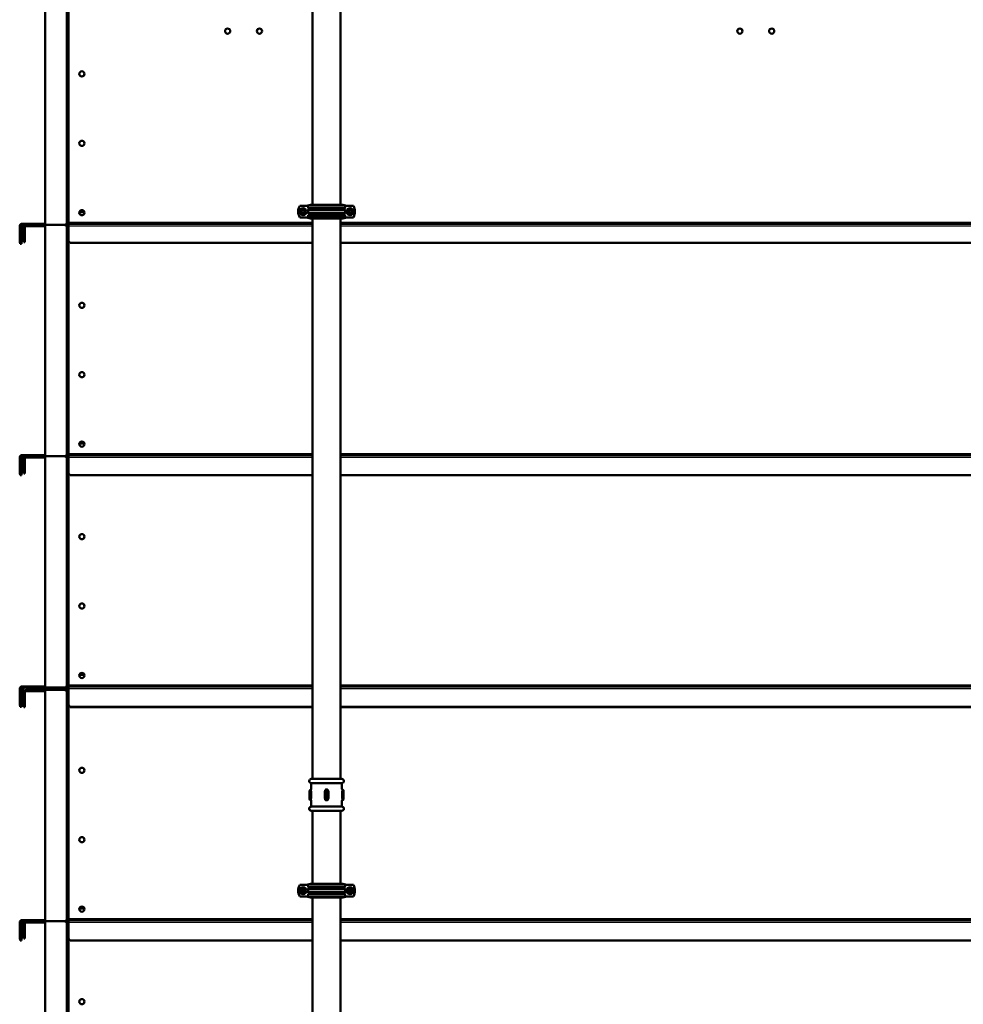
# Model space of a CAD drawing. Units: millimetres. Extents: x 800 to 32840, y 442 to 22960.
# Drawn here: x 19334 to 20965, y 14965 to 16667 of the extents above; entities that cross this region are included whole.
import ezdxf

# ---------------------------------------------------------------- set-up
doc = ezdxf.new("R2010")
doc.units = ezdxf.units.MM
doc.header["$LTSCALE"] = 40
for name, color, linetype in [('MUFA_1_5', 7, 'Continuous'), ('NFP_BELKA_USZTYW', 7, 'Continuous'), ('NFP_BLACHA_FILTR', 7, 'Continuous'), ('NFP_PRZEGRODA_FI', 7, 'Continuous'), ('OBEJMA_DO_RUR_-_', 7, 'Continuous'), ('RURA_1_5_-_2000', 7, 'Continuous')]:
    doc.layers.add(name, color=color, linetype=linetype)

msp = doc.modelspace()

# ---------------------------------------------------------------- linework, layer by layer
at = {"layer": 'MUFA_1_5', "color": 7, "linetype": 'Continuous', "lineweight": 25}
for p, q in [((19891.45, 15347.567), (19836.895, 15347.567)), ((19837.673, 15346.592), (19890.673, 15346.592)), ((19834.946, 15320.58), (19834.946, 15333.38)), ((19834.946, 15333.38), (19836.644, 15333.38)), ((19836.644, 15333.38), (19836.644, 15320.58)), ((19836.936, 15333.38), (19836.644, 15333.38)), ((19836.936, 15320.58), (19836.936, 15333.38)), ((19836.936, 15333.38), (19837.927, 15333.38)), ((19837.673, 15336.98), (19837.673, 15336.98)), ((19837.927, 15333.38), (19837.927, 15320.58)), ((19860.511, 15333.38), (19861.373, 15333.38)), ((19860.511, 15320.58), (19860.511, 15333.38)), ((19861.373, 15333.38), (19863.005, 15333.38)), ((19863.005, 15333.38), (19863.005, 15320.58)), ((19864.385, 15334.28), (19863.96, 15334.28)), ((19863.98, 15336.98), (19864.365, 15336.98)), ((19865.34, 15320.58), (19865.34, 15333.38)), ((19865.34, 15333.38), (19866.973, 15333.38)), ((19866.973, 15333.38), (19867.834, 15333.38)), ((19867.834, 15333.38), (19867.834, 15320.58)), ((19890.418, 15333.38), (19891.409, 15333.38)), ((19890.418, 15320.58), (19890.418, 15333.38)), ((19890.673, 15336.98), (19890.672, 15336.98)), ((19891.701, 15333.38), (19891.409, 15333.38)), ((19891.409, 15333.38), (19891.409, 15320.58)), ((19891.701, 15320.58), (19891.701, 15333.38)), ((19891.701, 15333.38), (19893.399, 15333.38)), ((19893.399, 15333.38), (19893.399, 15320.58)), ((19834.946, 15320.58), (19836.644, 15320.58)), ((19836.644, 15320.58), (19836.936, 15320.58)), ((19836.895, 15306.392), (19891.45, 15306.392)), ((19836.936, 15320.58), (19837.927, 15320.58)), ((19837.673, 15316.98), (19837.673, 15316.98)), ((19890.673, 15307.367), (19837.673, 15307.367)), ((19860.511, 15320.58), (19861.373, 15320.58)), ((19861.373, 15320.58), (19863.005, 15320.58)), ((19863.96, 15319.68), (19864.385, 15319.68)), ((19864.365, 15316.98), (19863.98, 15316.98)), ((19865.34, 15320.58), (19866.973, 15320.58)), ((19866.973, 15320.58), (19867.834, 15320.58)), ((19890.418, 15320.58), (19891.409, 15320.58)), ((19890.672, 15316.98), (19890.673, 15316.98)), ((19891.409, 15320.58), (19891.701, 15320.58)), ((19891.701, 15320.58), (19893.399, 15320.58))]:
    msp.add_line(p, q, dxfattribs=at)
at = {"layer": 'MUFA_1_5', "color": 7, "linetype": 'Continuous', "lineweight": 50}
for p, q in [((19837.673, 15354.48), (19890.673, 15354.48)), ((19837.673, 15346.592), (19837.673, 15336.98)), ((19890.673, 15336.994), (19890.673, 15346.592)), ((19834.923, 15334.28), (19834.923, 15334.28)), ((19834.923, 15334.28), (19834.923, 15319.68)), ((19836.623, 15335.98), (19836.673, 15335.98)), ((19861.373, 15320.58), (19861.373, 15333.38)), ((19863.973, 15335.98), (19864.373, 15335.98)), ((19866.973, 15333.38), (19866.973, 15320.58)), ((19891.672, 15335.98), (19891.722, 15335.98)), ((19893.422, 15334.28), (19893.423, 15334.28)), ((19893.423, 15319.68), (19893.423, 15334.28)), ((19834.923, 15319.68), (19834.923, 15319.68)), ((19836.673, 15317.98), (19836.623, 15317.98)), ((19837.673, 15316.98), (19837.673, 15316.966)), ((19837.673, 15316.966), (19837.673, 15307.367)), ((19864.373, 15317.98), (19863.973, 15317.98)), ((19890.673, 15307.367), (19890.673, 15316.966)), ((19891.722, 15317.98), (19891.672, 15317.98)), ((19893.423, 15319.68), (19893.422, 15319.68)), ((19837.673, 15299.48), (19890.673, 15299.48))]:
    msp.add_line(p, q, dxfattribs=at)
for centre, radius, start, end in [((19837.673, 15350.98), 3.5, 90, 257.160412), ((19836.673, 15346.592), 1, 0, 77.160412), ((19890.673, 15350.98), 3.5, 282.839588, 90), ((19891.673, 15346.592), 1, 102.839588, 180), ((19816.821, 15333.35), 18.123, 359.226017, 0.045225), ((19863.973, 15333.38), 2.6, 90, 180), ((19864.373, 15333.38), 2.6, 0, 90), ((19837.673, 15302.98), 3.5, 102.839588, 270), ((19836.673, 15307.367), 1, 282.839588, 360), ((19863.973, 15320.58), 2.6, 180, 270), ((19864.373, 15320.58), 2.6, 270, 0), ((19891.673, 15307.367), 1, 180, 257.160412), ((19890.673, 15302.98), 3.5, 270, 77.160412), ((19911.533, 15320.61), 18.133, 179.2262, 180.044851)]:
    msp.add_arc(centre, radius, start, end, dxfattribs=at)
at = {"layer": 'MUFA_1_5', "color": 7, "linetype": 'Continuous', "lineweight": 25}
for centre, radius, start, end in [((19820.049, 15333.457), 14.897, 359.703955, 3.167068), ((19700.532, 15333.568), 136.112, 359.92086, 1.015371), ((19824.405, 15333.425), 12.531, 359.792687, 11.763042), ((19812.965, 15333.431), 24.962, 359.882816, 8.173577), ((19864.046, 15333.444), 3.536, 91.079776, 181.042047), ((19863.933, 15333.351), 0.929, 88.338613, 178.232734), ((19864.299, 15333.444), 3.536, 358.958703, 88.919473), ((19864.412, 15333.351), 0.929, 1.767709, 91.660944), ((19915.38, 15333.431), 24.962, 171.826344, 180.117263), ((19904.027, 15333.416), 12.618, 168.278359, 180.165912), ((20024.005, 15333.599), 132.305, 178.968879, 180.09489), ((19908.297, 15333.457), 14.898, 176.833051, 180.295926), ((19820.048, 15320.503), 14.898, 356.833051, 0.295926), ((19824.318, 15320.543), 12.618, 348.278359, 0.165912), ((19812.965, 15320.529), 24.962, 351.826344, 0.117263), ((19864.046, 15320.516), 3.536, 178.958703, 268.919473), ((19863.933, 15320.609), 0.929, 181.767709, 271.660944), ((19864.299, 15320.516), 3.536, 271.079776, 1.042047), ((19864.412, 15320.609), 0.929, 268.338613, 358.232734), ((19915.381, 15320.529), 24.962, 179.882816, 188.173577), ((19903.94, 15320.535), 12.531, 179.792687, 191.763042), ((20027.813, 15320.392), 136.112, 179.92086, 181.015371), ((19908.296, 15320.503), 14.897, 179.703955, 183.167068)]:
    msp.add_arc(centre, radius, start, end, dxfattribs=at)
for centre, major_axis, ratio, start_param, end_param in [((19836.623, 15334.28), (0, 1.7), 0.99997365, 1.21016764, 1.57079633), ((19863.973, 15334.28), (0, 1.7), 0.00725953, 0, 1.57079633), ((19863.973, 15336.98), (0, 1), 0.00727273, 3.14159265, 4.71238898), ((19864.373, 15336.98), (0, 1), 0.00727273, 1.57079633, 3.14159265), ((19864.373, 15334.28), (0, 1.7), 0.00725953, 4.71238898, 6.28318531), ((19863.973, 15319.68), (0, 1.7), 0.00725953, 1.57079633, 3.14159265), ((19863.973, 15316.98), (0, 1), 0.00727273, 4.71238898, 6.28318531), ((19864.373, 15316.98), (0, 1), 0.00727273, 0, 1.57079633), ((19864.373, 15319.68), (0, 1.7), 0.00725953, 3.14159265, 4.71238898)]:
    msp.add_ellipse(centre, major_axis=major_axis, ratio=ratio, start_param=start_param, end_param=end_param, dxfattribs=at)
at = {"layer": 'MUFA_1_5', "color": 7, "linetype": 'Continuous', "lineweight": 50}
for centre, major_axis, ratio, start_param, end_param in [((19836.623, 15334.28), (0, 1.7), 0.99997365, 0, 1.21016764), ((19836.673, 15336.98), (0, 1), 0.99997355, 3.14159265, 4.71238898), ((19891.672, 15336.98), (0, 1), 0.99997355, 1.57079633, 3.14159265), ((19891.722, 15334.28), (0, 1.7), 0.99997365, 4.71238898, 6.28318531), ((19836.623, 15319.68), (0, 1.7), 0.99997365, 1.57079633, 3.14159265), ((19836.673, 15316.98), (0, 1), 0.99997355, 4.71238898, 6.28318531), ((19891.672, 15316.98), (0, 1), 0.99997355, 0, 1.57079633), ((19891.722, 15319.68), (0, 1.7), 0.99997365, 3.14159265, 4.71238898)]:
    msp.add_ellipse(centre, major_axis=major_axis, ratio=ratio, start_param=start_param, end_param=end_param, dxfattribs=at)
at = {"layer": 'MUFA_1_5', "color": 7, "linetype": 'Continuous', "lineweight": 25}
msp.add_open_spline([(19836.644, 15320.58), (19836.644, 15320.408), (19836.644, 15320.239), (19836.643, 15319.907), (19836.643, 15319.742), (19836.641, 15319.428), (19836.64, 15319.278), (19836.638, 15318.996), (19836.636, 15318.862), (19836.634, 15318.622), (19836.633, 15318.514), (19836.63, 15318.324), (19836.629, 15318.244), (19836.626, 15318.049), (19836.624, 15317.98), (19836.623, 15317.98)], degree=3, knots=[0, 0, 0, 0, 0.125, 0.125, 0.25, 0.25, 0.375, 0.375, 0.5, 0.5, 0.625, 0.625, 0.75, 0.75, 1, 1, 1, 1], dxfattribs=at)
at = {"layer": 'NFP_BELKA_USZTYW', "color": 7, "linetype": 'Continuous', "lineweight": 50}
for p, q in [((19377.673, 15512.48), (19344.673, 15512.48)), ((19377.673, 15508.48), (19344.673, 15508.48)), ((19413.673, 15512.48), (19377.673, 15512.48)), ((19377.673, 15508.48), (19377.673, 15512.48)), ((19413.673, 15508.48), (19377.673, 15508.48)), ((19413.673, 15508.48), (19413.673, 15512.48)), ((19418.173, 15512.48), (19416.173, 15512.48)), ((19416.173, 15508.48), (19416.173, 15512.48)), ((19418.173, 15508.48), (19416.173, 15508.48)), ((19418.173, 15512.48), (19418.175, 15512.48)), ((19418.173, 15504.48), (19418.173, 15512.48)), ((19336.673, 15488.48), (19336.673, 15504.48)), ((19340.673, 15488.48), (19340.673, 15504.48)), ((19418.173, 15504.48), (19418.173, 15488.48)), ((19336.673, 15488.478), (19336.673, 15488.48)), ((19336.673, 15488.48), (19340.673, 15488.48)), ((19340.673, 15483.48), (19336.673, 15483.48)), ((19340.673, 15488.48), (19340.673, 15488.478)), ((19418.173, 15488.48), (19418.175, 15488.478))]:
    msp.add_line(p, q, dxfattribs=at)
at = {"layer": 'NFP_BELKA_USZTYW', "color": 7, "linetype": 'Continuous', "lineweight": 25}
msp.add_line((19418.175, 15504.48), (19418.173, 15504.48), dxfattribs=at)
at = {"layer": 'NFP_BELKA_USZTYW', "color": 7, "linetype": 'Continuous', "lineweight": 50}
for centre, radius, start, end in [((19344.673, 15504.48), 8, 90, 180), ((19344.673, 15504.48), 4, 90, 180), ((19413.673, 15516.48), 8, 270, 288.209957), ((19413.673, 15516.48), 4, 292.494598, 308.682187)]:
    msp.add_arc(centre, radius, start, end, dxfattribs=at)
at = {"layer": 'NFP_BLACHA_FILTR', "color": 7, "linetype": 'Continuous', "lineweight": 50}
for p, q in [((19377.673, 16712.48), (19377.673, 16312.48)), ((19416.173, 16312.48), (19416.173, 16712.48)), ((19418.173, 16312.48), (19418.173, 16692.48)), ((19333.673, 16286.48), (19333.673, 16310.48)), ((19334.673, 16282.478), (19334.673, 16310.48)), ((19336.673, 16282.478), (19336.673, 16310.48)), ((19377.673, 16314.48), (19338.673, 16314.48)), ((19377.673, 16312.48), (19338.673, 16312.48)), ((19344.673, 16312.48), (19377.673, 16312.48)), ((19344.673, 16310.48), (19377.673, 16310.48)), ((19412.784, 16312.48), (19377.673, 16312.48)), ((19377.673, 16312.48), (19377.673, 15912.48)), ((19377.673, 16312.48), (19412.784, 16312.48)), ((19414.673, 16314.774), (19412.784, 16312.48)), ((19412.784, 16312.48), (19414.673, 16310.186)), ((19412.784, 16312.48), (19413.416, 16312.48)), ((19413.416, 16312.48), (19412.784, 16312.48)), ((19413.416, 16313.247), (19413.416, 16312.48)), ((19413.416, 16311.713), (19413.416, 16312.48)), ((19413.673, 16312.48), (19413.416, 16312.48)), ((19413.416, 16312.48), (19413.673, 16312.48)), ((19413.673, 16314.48), (19413.673, 16312.48)), ((19413.673, 16310.48), (19413.673, 16312.48)), ((19416.173, 16312.48), (19418.173, 16312.48)), ((19416.173, 15912.48), (19416.173, 16312.48)), ((19416.173, 16312.48), (19418.173, 16312.48)), ((19418.173, 15912.48), (19418.173, 16312.48)), ((19418.175, 16310.48), (19418.175, 16314.48)), ((19418.175, 16314.48), (19840.023, 16314.48)), ((19418.175, 16310.48), (19418.175, 16284.478)), ((19418.74, 16315.612), (19418.451, 16315.035)), ((19418.702, 16315.54), (19418.534, 16315.204)), ((19418.702, 16315.54), (19419.173, 16316.48)), ((19418.74, 16315.612), (19419.173, 16316.48)), ((19888.323, 16314.48), (21794.171, 16314.48)), ((19340.673, 16285.478), (19340.673, 16308.48)), ((19342.673, 16285.478), (19342.673, 16308.48)), ((19333.673, 16286.48), (19334.673, 16286.48)), ((19333.673, 16281.48), (19333.673, 16286.48)), ((19334.673, 16281.48), (19333.673, 16281.48)), ((19334.673, 16279.48), (19334.673, 16282.478)), ((19334.673, 16282.478), (19336.673, 16282.478)), ((19336.673, 16279.48), (19334.673, 16279.48)), ((19336.673, 16282.478), (19336.673, 16279.48)), ((19340.673, 16282.48), (19340.673, 16285.478)), ((19340.673, 16285.478), (19342.673, 16285.478)), ((19342.673, 16282.48), (19340.673, 16282.48)), ((19342.673, 16285.478), (19342.673, 16282.48)), ((19418.175, 16284.478), (19421.173, 16281.48)), ((19421.173, 16281.48), (19840.023, 16281.48)), ((19888.323, 16281.48), (21791.173, 16281.48)), ((19333.673, 15886.48), (19333.673, 15910.48)), ((19334.673, 15882.478), (19334.673, 15910.48)), ((19336.673, 15882.478), (19336.673, 15910.48)), ((19377.673, 15914.48), (19338.673, 15914.48)), ((19377.673, 15912.48), (19338.673, 15912.48)), ((19340.673, 15885.478), (19340.673, 15908.48)), ((19342.673, 15885.478), (19342.673, 15908.48)), ((19344.673, 15912.48), (19377.673, 15912.48)), ((19344.673, 15910.48), (19377.673, 15910.48)), ((19412.784, 15912.48), (19377.673, 15912.48)), ((19377.673, 15912.48), (19377.673, 15512.48)), ((19377.673, 15912.48), (19412.784, 15912.48)), ((19414.673, 15914.774), (19412.784, 15912.48)), ((19412.784, 15912.48), (19414.673, 15910.186)), ((19412.784, 15912.48), (19413.416, 15912.48)), ((19413.416, 15912.48), (19412.784, 15912.48)), ((19413.416, 15913.247), (19413.416, 15912.48)), ((19413.416, 15911.713), (19413.416, 15912.48)), ((19413.673, 15912.48), (19413.416, 15912.48)), ((19413.416, 15912.48), (19413.673, 15912.48)), ((19413.673, 15914.48), (19413.673, 15912.48)), ((19413.673, 15910.48), (19413.673, 15912.48)), ((19416.173, 15912.48), (19418.173, 15912.48)), ((19416.173, 15512.48), (19416.173, 15912.48)), ((19416.173, 15912.48), (19418.173, 15912.48)), ((19418.173, 15512.48), (19418.173, 15912.48)), ((19418.175, 15910.48), (19418.175, 15914.48)), ((19418.175, 15914.48), (19840.023, 15914.48)), ((19418.175, 15910.48), (19418.175, 15882.478)), ((19418.74, 15915.612), (19418.451, 15915.035)), ((19418.702, 15915.54), (19418.534, 15915.204)), ((19418.702, 15915.54), (19419.173, 15916.48)), ((19418.74, 15915.612), (19419.173, 15916.48)), ((19888.323, 15914.48), (21794.171, 15914.48)), ((19333.673, 15886.48), (19334.673, 15886.48)), ((19333.673, 15881.48), (19333.673, 15886.48)), ((19340.673, 15882.48), (19340.673, 15885.478)), ((19340.673, 15885.478), (19342.673, 15885.478)), ((19342.673, 15885.478), (19342.673, 15882.48)), ((19334.673, 15881.48), (19333.673, 15881.48)), ((19334.673, 15879.48), (19334.673, 15882.478)), ((19334.673, 15882.478), (19336.673, 15882.478)), ((19336.673, 15879.48), (19334.673, 15879.48)), ((19336.673, 15882.478), (19336.673, 15879.48)), ((19342.673, 15882.48), (19340.673, 15882.48)), ((19418.175, 15882.478), (19421.173, 15879.48)), ((19421.173, 15879.48), (19840.023, 15879.48)), ((19888.323, 15879.48), (21791.173, 15879.48)), ((19333.673, 15486.48), (19333.673, 15510.48)), ((19334.673, 15482.478), (19334.673, 15510.48)), ((19336.673, 15504.48), (19336.673, 15510.48)), ((19377.673, 15514.48), (19338.673, 15514.48)), ((19344.673, 15512.48), (19338.673, 15512.48)), ((19377.673, 15512.48), (19412.784, 15512.48)), ((19412.784, 15508.48), (19377.673, 15508.48)), ((19377.673, 15508.48), (19377.673, 15108.48)), ((19414.673, 15514.774), (19412.784, 15512.48)), ((19412.784, 15508.48), (19414.673, 15506.186)), ((19413.416, 15513.247), (19413.416, 15512.48)), ((19413.416, 15507.713), (19413.416, 15508.48)), ((19413.673, 15514.48), (19413.673, 15512.48)), ((19413.673, 15506.48), (19413.673, 15508.48)), ((19416.173, 15512.48), (19418.173, 15512.48)), ((19416.173, 15508.48), (19418.173, 15508.48)), ((19416.173, 15108.48), (19416.173, 15508.48)), ((19418.175, 15510.48), (19418.175, 15514.48)), ((19418.175, 15514.48), (19840.023, 15514.48)), ((19418.175, 15510.48), (19418.175, 15482.478)), ((19418.74, 15515.612), (19418.451, 15515.035)), ((19418.702, 15515.54), (19418.534, 15515.204)), ((19418.702, 15515.54), (19419.173, 15516.48)), ((19418.74, 15515.612), (19419.173, 15516.48)), ((19888.323, 15514.48), (21789.173, 15514.48)), ((19342.673, 15481.478), (19342.673, 15504.48)), ((19344.673, 15506.48), (19377.673, 15506.48)), ((19333.673, 15486.48), (19334.673, 15486.48)), ((19333.673, 15481.48), (19333.673, 15486.48)), ((19334.673, 15481.48), (19333.673, 15481.48)), ((19334.673, 15479.48), (19334.673, 15482.478)), ((19334.673, 15482.478), (19336.673, 15482.478)), ((19336.673, 15479.48), (19334.673, 15479.48)), ((19336.673, 15482.478), (19336.673, 15488.478)), ((19336.673, 15482.478), (19336.673, 15479.48)), ((19340.673, 15481.478), (19340.673, 15488.478)), ((19340.673, 15478.48), (19340.673, 15481.478)), ((19340.673, 15481.478), (19342.673, 15481.478)), ((19342.673, 15478.48), (19340.673, 15478.48)), ((19342.673, 15481.478), (19342.673, 15478.48)), ((19418.173, 15108.48), (19418.173, 15488.48)), ((19418.175, 15482.478), (19418.175, 15481.478)), ((19418.175, 15482.478), (19421.173, 15479.48)), ((19418.175, 15481.478), (19421.173, 15478.48)), ((19421.173, 15479.48), (19840.023, 15479.48)), ((19421.173, 15478.48), (19840.023, 15478.48)), ((19888.323, 15479.48), (21791.173, 15479.48)), ((19888.323, 15478.48), (21791.173, 15478.48)), ((19333.673, 15082.48), (19333.673, 15106.48)), ((19334.673, 15078.478), (19334.673, 15106.48)), ((19336.673, 15078.478), (19336.673, 15106.48)), ((19377.673, 15110.48), (19338.673, 15110.48)), ((19377.673, 15108.48), (19338.673, 15108.48)), ((19340.673, 15081.478), (19340.673, 15104.48)), ((19342.673, 15081.478), (19342.673, 15104.48)), ((19344.673, 15108.48), (19377.673, 15108.48)), ((19344.673, 15106.48), (19377.673, 15106.48)), ((19412.784, 15108.48), (19377.673, 15108.48)), ((19377.673, 15108.48), (19377.673, 14708.48)), ((19377.673, 15108.48), (19412.784, 15108.48)), ((19414.673, 15110.774), (19412.784, 15108.48)), ((19412.784, 15108.48), (19414.673, 15106.186)), ((19412.784, 15108.48), (19413.416, 15108.48)), ((19413.416, 15108.48), (19412.784, 15108.48)), ((19413.416, 15109.247), (19413.416, 15108.48)), ((19413.416, 15107.713), (19413.416, 15108.48)), ((19413.673, 15108.48), (19413.416, 15108.48)), ((19413.416, 15108.48), (19413.673, 15108.48)), ((19413.673, 15110.48), (19413.673, 15108.48)), ((19413.673, 15106.48), (19413.673, 15108.48)), ((19416.173, 15108.48), (19418.173, 15108.48)), ((19416.173, 14708.48), (19416.173, 15108.48)), ((19416.173, 15108.48), (19418.173, 15108.48)), ((19418.173, 14708.48), (19418.173, 15108.48)), ((19418.175, 15106.48), (19418.175, 15110.48)), ((19418.175, 15110.48), (19840.023, 15110.48)), ((19418.175, 15106.48), (19418.175, 15078.478)), ((19418.74, 15111.612), (19418.451, 15111.035)), ((19418.702, 15111.54), (19418.534, 15111.204)), ((19418.702, 15111.54), (19419.173, 15112.48)), ((19418.74, 15111.612), (19419.173, 15112.48)), ((19888.323, 15110.48), (21794.171, 15110.48)), ((19333.673, 15082.48), (19334.673, 15082.48)), ((19333.673, 15077.48), (19333.673, 15082.48)), ((19334.673, 15077.48), (19333.673, 15077.48)), ((19334.673, 15075.48), (19334.673, 15078.478)), ((19334.673, 15078.478), (19336.673, 15078.478)), ((19336.673, 15075.48), (19334.673, 15075.48)), ((19336.673, 15078.478), (19336.673, 15075.48)), ((19340.673, 15078.48), (19340.673, 15081.478)), ((19340.673, 15081.478), (19342.673, 15081.478)), ((19342.673, 15078.48), (19340.673, 15078.48)), ((19342.673, 15081.478), (19342.673, 15078.48)), ((19418.175, 15078.478), (19421.173, 15075.48)), ((19421.173, 15075.48), (19840.023, 15075.48)), ((19888.323, 15075.48), (21791.173, 15075.48))]:
    msp.add_line(p, q, dxfattribs=at)
at = {"layer": 'NFP_BLACHA_FILTR', "color": 7, "linetype": 'Continuous', "lineweight": 25}
for p, q in [((19414.673, 16314.774), (19414.673, 16710.186)), ((19419.173, 16316.48), (19419.173, 16684.48)), ((19414.673, 16314.757), (19414.673, 16314.774)), ((19414.673, 16310.186), (19414.673, 16310.201)), ((19414.673, 15914.774), (19414.673, 16310.186)), ((19414.787, 16314.819), (19415.901, 16313.158)), ((19414.787, 16310.141), (19415.901, 16311.802)), ((19414.875, 16315.185), (19415.281, 16315.185)), ((19414.875, 16309.774), (19415.281, 16309.774)), ((19840.023, 16310.48), (19418.175, 16310.48)), ((19840.023, 16316.48), (19419.173, 16316.48)), ((21793.173, 16316.48), (19888.323, 16316.48)), ((21794.171, 16310.48), (19888.323, 16310.48)), ((19419.173, 15916.48), (19419.173, 16283.48)), ((19414.673, 15914.757), (19414.673, 15914.774)), ((19414.673, 15910.186), (19414.673, 15910.201)), ((19414.673, 15514.774), (19414.673, 15910.186)), ((19414.787, 15914.819), (19415.901, 15913.158)), ((19414.787, 15910.141), (19415.901, 15911.802)), ((19414.875, 15915.185), (19415.281, 15915.185)), ((19414.875, 15909.774), (19415.281, 15909.774)), ((19840.023, 15910.48), (19418.175, 15910.48)), ((19840.023, 15916.48), (19419.173, 15916.48)), ((21793.173, 15916.48), (19888.323, 15916.48)), ((21794.171, 15910.48), (19888.323, 15910.48)), ((19419.173, 15516.48), (19419.173, 15881.48)), ((19414.673, 15514.757), (19414.673, 15514.774)), ((19414.787, 15514.819), (19415.901, 15513.158)), ((19414.875, 15515.185), (19415.281, 15515.185)), ((19840.023, 15510.48), (19418.175, 15510.48)), ((19840.023, 15516.48), (19419.173, 15516.48)), ((21789.173, 15516.48), (19888.323, 15516.48)), ((21794.171, 15510.48), (19888.323, 15510.48)), ((19414.673, 15506.186), (19414.673, 15506.201)), ((19414.673, 15110.774), (19414.673, 15506.186)), ((19414.787, 15506.141), (19415.901, 15507.802)), ((19414.875, 15505.774), (19415.281, 15505.774)), ((19419.173, 15112.48), (19419.173, 15480.48)), ((19414.673, 15110.757), (19414.673, 15110.774)), ((19414.673, 15106.186), (19414.673, 15106.201)), ((19414.673, 14710.774), (19414.673, 15106.186)), ((19414.787, 15110.819), (19415.901, 15109.158)), ((19414.787, 15106.141), (19415.901, 15107.802)), ((19414.875, 15111.185), (19415.281, 15111.185)), ((19414.875, 15105.774), (19415.281, 15105.774)), ((19840.023, 15106.48), (19418.175, 15106.48)), ((19840.023, 15112.48), (19419.173, 15112.48)), ((21793.173, 15112.48), (19888.323, 15112.48)), ((21794.171, 15106.48), (19888.323, 15106.48)), ((19419.173, 14712.48), (19419.173, 15077.48))]:
    msp.add_line(p, q, dxfattribs=at)
at = {"layer": 'NFP_BLACHA_FILTR', "color": 7, "linetype": 'Continuous', "lineweight": 50}
for centre in [(19693.173, 16647.48), (19748.173, 16647.48), (20578.673, 16647.48), (20633.673, 16647.48), (19441.173, 16573.48), (19441.173, 16453.48), (19441.173, 16333.48), (19441.173, 16173.48), (19441.173, 16053.48), (19441.173, 15933.48), (19441.173, 15773.48), (19441.173, 15653.48), (19441.173, 15533.48), (19441.173, 15369.48), (19441.173, 15249.48), (19441.173, 15129.48), (19441.173, 14969.48)]:
    msp.add_circle(centre, 4.5, dxfattribs=at)
for centre, radius, start, end in [((19337.673, 16310.48), 4, 90, 180), ((19338.673, 16310.48), 4, 90, 180), ((19338.673, 16310.48), 2, 90, 180), ((19344.673, 16308.48), 4, 90, 180), ((19344.673, 16308.48), 2, 90, 180), ((19413.673, 16316.48), 4, 270, 303.848771), ((19413.673, 16308.48), 4, 56.151229, 90), ((19413.669, 16308.47), 4.01, 77.870678, 82.497367), ((19413.67, 16316.488), 2.008, 299.279033, 303.780495), ((19413.67, 16308.472), 2.008, 56.219505, 60.587263), ((19374.065, 16375.435), 72.998, 303.799339, 304.375549), ((19374.065, 16249.525), 72.998, 55.624451, 56.200661), ((19413.673, 16316.48), 2, 303.848771, 310.550998), ((19413.673, 16308.48), 2, 47.296849, 56.151229), ((19413.673, 16316.48), 4, 303.848771, 308.846013), ((19413.673, 16308.48), 4, 51.166115, 56.151229), ((19418.897, 16329.524), 14.377, 258.037551, 259.065113), ((19425.414, 16279.693), 31.276, 107.18843, 107.672623), ((19418.897, 16295.436), 14.377, 100.934887, 101.955592), ((19425.414, 16345.267), 31.276, 252.330049, 252.81157), ((19422.282, 16314.773), 4.109, 174.239506, 179.985895), ((19418.217, 16315.562), 1.084, 273.962024, 316.765853), ((19337.673, 15910.48), 4, 90, 180), ((19338.673, 15910.48), 4, 90, 180), ((19338.673, 15910.48), 2, 90, 180), ((19344.673, 15908.48), 4, 90, 180), ((19344.673, 15908.48), 2, 90, 180), ((19413.673, 15916.48), 4, 270, 303.848771), ((19413.673, 15908.48), 4, 56.151229, 90), ((19413.669, 15908.47), 4.01, 77.870678, 82.497367), ((19413.67, 15916.488), 2.008, 299.279033, 303.780495), ((19413.67, 15908.472), 2.008, 56.219505, 60.587263), ((19374.065, 15975.435), 72.998, 303.799339, 304.375549), ((19374.065, 15849.525), 72.998, 55.624451, 56.200661), ((19413.673, 15916.48), 2, 303.848771, 310.550998), ((19413.673, 15908.48), 2, 47.296849, 56.151229), ((19413.673, 15916.48), 4, 303.848771, 308.846013), ((19413.673, 15908.48), 4, 51.166115, 56.151229), ((19418.897, 15929.524), 14.377, 258.037551, 259.065113), ((19425.414, 15879.693), 31.276, 107.18843, 107.672623), ((19418.897, 15895.436), 14.377, 100.934887, 101.955592), ((19425.414, 15945.267), 31.276, 252.330049, 252.81157), ((19422.282, 15914.773), 4.109, 174.239506, 179.985895), ((19418.217, 15915.562), 1.084, 273.962024, 316.765853), ((19337.673, 15510.48), 4, 90, 180), ((19338.673, 15510.48), 4, 90, 180), ((19338.673, 15510.48), 2, 90, 180), ((19413.673, 15516.48), 4, 270, 303.848771), ((19413.673, 15504.48), 4, 56.151229, 90), ((19413.669, 15504.47), 4.01, 77.870678, 82.497367), ((19413.67, 15516.488), 2.008, 299.279033, 303.780495), ((19374.065, 15575.435), 72.998, 303.799339, 304.375549), ((19413.673, 15516.48), 2, 303.848771, 310.550998), ((19413.673, 15516.48), 4, 303.848771, 308.846013), ((19418.897, 15529.524), 14.377, 258.037551, 259.065113), ((19425.414, 15545.267), 31.276, 252.330049, 252.81157), ((19422.282, 15514.773), 4.109, 174.239506, 179.985895), ((19418.217, 15515.562), 1.084, 273.962024, 316.765853), ((19344.673, 15504.48), 2, 90, 180), ((19413.67, 15504.472), 2.008, 56.219505, 60.587263), ((19374.065, 15445.525), 72.998, 55.624451, 56.200661), ((19413.673, 15504.48), 2, 40.364, 56.151229), ((19413.673, 15504.48), 4, 51.166115, 56.151229), ((19425.414, 15475.693), 31.276, 107.18843, 107.672623), ((19418.897, 15491.436), 14.377, 100.934887, 101.955592), ((19337.673, 15106.48), 4, 90, 180), ((19338.673, 15106.48), 4, 90, 180), ((19338.673, 15106.48), 2, 90, 180), ((19344.673, 15104.48), 4, 90, 180), ((19344.673, 15104.48), 2, 90, 180), ((19413.673, 15112.48), 4, 270, 303.848771), ((19413.673, 15104.48), 4, 56.151229, 90), ((19413.669, 15104.47), 4.01, 77.870678, 82.497367), ((19413.67, 15112.488), 2.008, 299.279033, 303.780495), ((19413.67, 15104.472), 2.008, 56.219505, 60.587263), ((19374.065, 15171.435), 72.998, 303.799339, 304.375549), ((19374.065, 15045.525), 72.998, 55.624451, 56.200661), ((19413.673, 15112.48), 2, 303.848771, 310.550998), ((19413.673, 15104.48), 2, 47.296849, 56.151229), ((19425.414, 15075.693), 31.276, 107.18843, 107.73796), ((19413.673, 15112.48), 4, 303.848771, 308.846013), ((19413.673, 15104.48), 4, 51.166115, 56.151229), ((19418.897, 15125.524), 14.377, 258.037551, 259.065113), ((19418.897, 15091.436), 14.377, 100.934887, 101.962449), ((19425.414, 15141.267), 31.276, 252.330049, 252.81157), ((19422.282, 15110.773), 4.109, 174.239506, 179.985895), ((19418.217, 15111.562), 1.084, 273.962024, 316.765853)]:
    msp.add_arc(centre, radius, start, end, dxfattribs=at)
for points, knots in [([(19416.177, 16315.563), (19416.138, 16315.554), (19416.099, 16315.544), (19415.931, 16315.497), (19415.8, 16315.452), (19415.536, 16315.339), (19415.404, 16315.27), (19415.281, 16315.185)], [0.712341591, 0.712341591, 0.712341591, 0.712341591, 0.75, 0.75, 0.875, 0.875, 1, 1, 1, 1]), ([(19415.281, 16309.774), (19415.404, 16309.689), (19415.534, 16309.622), (19415.797, 16309.509), (19415.931, 16309.462), (19416.1, 16309.415), (19416.14, 16309.405), (19416.179, 16309.396)], [0, 0, 0, 0, 0.125, 0.125, 0.25, 0.25, 0.288410964, 0.288410964, 0.288410964, 0.288410964]), ([(19418.193, 16315.185), (19418.202, 16315.267), (19418.214, 16315.343), (19418.254, 16315.481), (19418.283, 16315.542), (19418.37, 16315.627), (19418.429, 16315.647), (19418.563, 16315.629), (19418.636, 16315.592), (19418.702, 16315.54)], [0, 0, 0, 0, 0.25, 0.25, 0.5, 0.5, 0.75, 0.75, 1, 1, 1, 1]), ([(19418.74, 16315.612), (19418.821, 16315.559), (19418.895, 16315.497), (19419.017, 16315.359), (19419.065, 16315.284), (19419.118, 16315.135), (19419.125, 16315.06), (19419.095, 16314.926), (19419.059, 16314.867), (19419.007, 16314.819)], [0, 0, 0, 0, 0.25, 0.25, 0.5, 0.5, 0.75, 0.75, 1, 1, 1, 1]), ([(19416.177, 15915.563), (19416.138, 15915.554), (19416.099, 15915.544), (19415.931, 15915.497), (19415.8, 15915.452), (19415.536, 15915.339), (19415.404, 15915.27), (19415.281, 15915.185)], [0.712341591, 0.712341591, 0.712341591, 0.712341591, 0.75, 0.75, 0.875, 0.875, 1, 1, 1, 1]), ([(19415.281, 15909.774), (19415.404, 15909.689), (19415.534, 15909.622), (19415.797, 15909.509), (19415.931, 15909.462), (19416.1, 15909.415), (19416.14, 15909.405), (19416.179, 15909.396)], [0, 0, 0, 0, 0.125, 0.125, 0.25, 0.25, 0.288410964, 0.288410964, 0.288410964, 0.288410964]), ([(19418.193, 15915.185), (19418.202, 15915.267), (19418.214, 15915.343), (19418.254, 15915.481), (19418.283, 15915.542), (19418.37, 15915.627), (19418.429, 15915.647), (19418.563, 15915.629), (19418.636, 15915.592), (19418.702, 15915.54)], [0, 0, 0, 0, 0.25, 0.25, 0.5, 0.5, 0.75, 0.75, 1, 1, 1, 1]), ([(19418.74, 15915.612), (19418.821, 15915.559), (19418.895, 15915.497), (19419.017, 15915.359), (19419.065, 15915.284), (19419.118, 15915.135), (19419.125, 15915.06), (19419.095, 15914.926), (19419.059, 15914.867), (19419.007, 15914.819)], [0, 0, 0, 0, 0.25, 0.25, 0.5, 0.5, 0.75, 0.75, 1, 1, 1, 1]), ([(19416.177, 15515.563), (19416.138, 15515.554), (19416.099, 15515.544), (19415.931, 15515.497), (19415.8, 15515.452), (19415.536, 15515.339), (19415.404, 15515.27), (19415.281, 15515.185)], [0.712341591, 0.712341591, 0.712341591, 0.712341591, 0.75, 0.75, 0.875, 0.875, 1, 1, 1, 1]), ([(19418.193, 15515.185), (19418.202, 15515.267), (19418.214, 15515.343), (19418.254, 15515.481), (19418.283, 15515.542), (19418.37, 15515.627), (19418.429, 15515.647), (19418.563, 15515.629), (19418.636, 15515.592), (19418.702, 15515.54)], [0, 0, 0, 0, 0.25, 0.25, 0.5, 0.5, 0.75, 0.75, 1, 1, 1, 1]), ([(19418.74, 15515.612), (19418.821, 15515.559), (19418.895, 15515.497), (19419.017, 15515.359), (19419.065, 15515.284), (19419.118, 15515.135), (19419.125, 15515.06), (19419.095, 15514.926), (19419.059, 15514.867), (19419.007, 15514.819)], [0, 0, 0, 0, 0.25, 0.25, 0.5, 0.5, 0.75, 0.75, 1, 1, 1, 1]), ([(19415.281, 15505.774), (19415.404, 15505.689), (19415.534, 15505.622), (19415.797, 15505.509), (19415.931, 15505.462), (19416.1, 15505.415), (19416.14, 15505.405), (19416.179, 15505.396)], [0, 0, 0, 0, 0.125, 0.125, 0.25, 0.25, 0.288410964, 0.288410964, 0.288410964, 0.288410964]), ([(19416.177, 15111.563), (19416.138, 15111.554), (19416.099, 15111.544), (19415.931, 15111.497), (19415.8, 15111.452), (19415.536, 15111.339), (19415.404, 15111.27), (19415.281, 15111.185)], [0.712341591, 0.712341591, 0.712341591, 0.712341591, 0.75, 0.75, 0.875, 0.875, 1, 1, 1, 1]), ([(19415.281, 15105.774), (19415.404, 15105.689), (19415.534, 15105.622), (19415.797, 15105.509), (19415.931, 15105.462), (19416.1, 15105.415), (19416.14, 15105.405), (19416.179, 15105.396)], [0, 0, 0, 0, 0.125, 0.125, 0.25, 0.25, 0.288410964, 0.288410964, 0.288410964, 0.288410964]), ([(19418.193, 15111.185), (19418.202, 15111.267), (19418.214, 15111.343), (19418.254, 15111.481), (19418.283, 15111.542), (19418.37, 15111.627), (19418.429, 15111.647), (19418.563, 15111.629), (19418.636, 15111.592), (19418.702, 15111.54)], [0, 0, 0, 0, 0.25, 0.25, 0.5, 0.5, 0.75, 0.75, 1, 1, 1, 1]), ([(19418.74, 15111.612), (19418.821, 15111.559), (19418.895, 15111.497), (19419.017, 15111.359), (19419.065, 15111.284), (19419.118, 15111.135), (19419.125, 15111.06), (19419.095, 15110.926), (19419.059, 15110.867), (19419.007, 15110.819)], [0, 0, 0, 0, 0.25, 0.25, 0.5, 0.5, 0.75, 0.75, 1, 1, 1, 1])]:
    msp.add_open_spline(points, degree=3, knots=knots, dxfattribs=at)
for points in [[(19418.451, 16315.035), (19418.589, 16314.933), (19418.701, 16314.807), (19418.792, 16314.673)], [(19418.451, 15915.035), (19418.589, 15914.933), (19418.701, 15914.807), (19418.792, 15914.673)], [(19418.451, 15515.035), (19418.589, 15514.933), (19418.701, 15514.807), (19418.792, 15514.673)], [(19418.451, 15111.035), (19418.589, 15110.933), (19418.701, 15110.807), (19418.792, 15110.673)]]:
    msp.add_open_spline(points, degree=3, dxfattribs=at)
at = {"layer": 'NFP_PRZEGRODA_FI', "color": 7, "linetype": 'Continuous', "lineweight": 50}
for p, q in [((19445.56, 16334.48), (19436.785, 16334.48)), ((19445.56, 15934.48), (19436.785, 15934.48)), ((19445.56, 15534.48), (19436.785, 15534.48)), ((19445.56, 15130.48), (19436.785, 15130.48))]:
    msp.add_line(p, q, dxfattribs=at)
at = {"layer": 'OBEJMA_DO_RUR_-_', "color": 7, "linetype": 'Continuous', "lineweight": 50}
for p, q in [((19831.759, 16345.48), (19817.852, 16345.48)), ((19836.111, 16347.23), (19831.696, 16346.024)), ((19831.696, 16346.024), (19896.65, 16346.024)), ((19831.696, 16346.024), (19831.696, 16345.89)), ((19831.696, 16345.89), (19896.65, 16345.89)), ((19831.696, 16345.89), (19832.382, 16341.48)), ((19836.111, 16347.23), (19892.234, 16347.23)), ((19896.65, 16346.024), (19892.234, 16347.23)), ((19895.963, 16341.48), (19896.65, 16345.89)), ((19910.493, 16345.48), (19896.586, 16345.48)), ((19896.65, 16345.89), (19896.65, 16346.024)), ((19821.023, 16334.98), (19821.023, 16335.98)), ((19821.023, 16335.98), (19822.823, 16335.98)), ((19822.823, 16334.98), (19821.023, 16334.98)), ((19822.823, 16335.98), (19822.823, 16337.98)), ((19822.823, 16337.98), (19824.223, 16337.98)), ((19822.823, 16332.98), (19822.823, 16334.98)), ((19824.223, 16332.98), (19822.823, 16332.98)), ((19824.223, 16337.98), (19824.223, 16335.98)), ((19824.223, 16335.98), (19826.023, 16335.98)), ((19826.023, 16334.98), (19824.223, 16334.98)), ((19824.223, 16334.98), (19824.223, 16332.98)), ((19826.023, 16335.98), (19826.023, 16334.98)), ((19832.382, 16329.48), (19831.696, 16325.069)), ((19832.209, 16332.98), (19832.209, 16337.98)), ((19832.209, 16337.98), (19896.136, 16337.98)), ((19832.209, 16332.98), (19896.136, 16332.98)), ((19832.382, 16341.48), (19895.963, 16341.48)), ((19832.382, 16329.48), (19895.963, 16329.48)), ((19833.832, 16341.23), (19833.832, 16341.48)), ((19833.832, 16341.23), (19894.513, 16341.23)), ((19833.832, 16329.48), (19833.832, 16329.73)), ((19833.832, 16329.73), (19894.513, 16329.73)), ((19894.513, 16341.48), (19894.513, 16341.23)), ((19894.513, 16329.73), (19894.513, 16329.48)), ((19896.65, 16325.069), (19895.963, 16329.48)), ((19896.136, 16337.98), (19896.136, 16332.98)), ((19902.323, 16334.98), (19902.323, 16335.98)), ((19902.323, 16335.98), (19904.123, 16335.98)), ((19904.123, 16334.98), (19902.323, 16334.98)), ((19904.123, 16335.98), (19904.123, 16337.98)), ((19904.123, 16337.98), (19905.523, 16337.98)), ((19904.123, 16332.98), (19904.123, 16334.98)), ((19905.523, 16332.98), (19904.123, 16332.98)), ((19905.523, 16337.98), (19905.523, 16335.98)), ((19905.523, 16335.98), (19907.323, 16335.98)), ((19907.323, 16334.98), (19905.523, 16334.98)), ((19905.523, 16334.98), (19905.523, 16332.98)), ((19907.323, 16335.98), (19907.323, 16334.98)), ((19817.852, 16325.48), (19831.759, 16325.48)), ((19831.696, 16325.069), (19896.65, 16325.069)), ((19831.696, 16325.069), (19831.696, 16324.936)), ((19831.696, 16324.936), (19896.65, 16324.936)), ((19831.696, 16324.936), (19836.111, 16323.73)), ((19836.111, 16323.73), (19892.234, 16323.73)), ((19892.234, 16323.73), (19896.65, 16324.936)), ((19896.586, 16325.48), (19910.493, 16325.48)), ((19896.65, 16324.936), (19896.65, 16325.069)), ((19831.759, 15171.335), (19817.852, 15171.335)), ((19836.111, 15173.085), (19831.696, 15171.879)), ((19831.696, 15171.879), (19831.696, 15171.745)), ((19896.65, 15171.879), (19831.696, 15171.879)), ((19831.696, 15171.745), (19832.382, 15167.335)), ((19896.65, 15171.745), (19831.696, 15171.745)), ((19892.234, 15173.085), (19836.111, 15173.085)), ((19896.65, 15171.879), (19892.234, 15173.085)), ((19895.963, 15167.335), (19896.65, 15171.745)), ((19910.493, 15171.335), (19896.586, 15171.335)), ((19896.65, 15171.745), (19896.65, 15171.879)), ((19817.852, 15151.335), (19831.759, 15151.335)), ((19821.023, 15160.835), (19821.023, 15161.835)), ((19821.023, 15161.835), (19822.823, 15161.835)), ((19822.823, 15160.835), (19821.023, 15160.835)), ((19822.823, 15161.835), (19822.823, 15163.835)), ((19822.823, 15163.835), (19824.223, 15163.835)), ((19822.823, 15158.835), (19822.823, 15160.835)), ((19824.223, 15158.835), (19822.823, 15158.835)), ((19824.223, 15163.835), (19824.223, 15161.835)), ((19824.223, 15161.835), (19826.023, 15161.835)), ((19826.023, 15160.835), (19824.223, 15160.835)), ((19824.223, 15160.835), (19824.223, 15158.835)), ((19826.023, 15161.835), (19826.023, 15160.835)), ((19832.382, 15155.335), (19831.696, 15150.924)), ((19831.696, 15150.924), (19831.696, 15150.79)), ((19896.65, 15150.924), (19831.696, 15150.924)), ((19832.209, 15158.835), (19832.209, 15163.835)), ((19896.136, 15163.835), (19832.209, 15163.835)), ((19896.136, 15158.835), (19832.209, 15158.835)), ((19895.963, 15167.335), (19832.382, 15167.335)), ((19895.963, 15155.335), (19832.382, 15155.335)), ((19833.832, 15167.085), (19833.832, 15167.335)), ((19894.513, 15167.085), (19833.832, 15167.085)), ((19833.832, 15155.335), (19833.832, 15155.585)), ((19894.513, 15155.585), (19833.832, 15155.585)), ((19894.513, 15167.335), (19894.513, 15167.085)), ((19894.513, 15155.585), (19894.513, 15155.335)), ((19896.65, 15150.924), (19895.963, 15155.335)), ((19896.136, 15163.835), (19896.136, 15158.835)), ((19896.586, 15151.335), (19910.493, 15151.335)), ((19896.65, 15150.79), (19896.65, 15150.924)), ((19902.323, 15160.835), (19902.323, 15161.835)), ((19902.323, 15161.835), (19904.123, 15161.835)), ((19904.123, 15160.835), (19902.323, 15160.835)), ((19904.123, 15161.835), (19904.123, 15163.835)), ((19904.123, 15163.835), (19905.523, 15163.835)), ((19904.123, 15158.835), (19904.123, 15160.835)), ((19905.523, 15158.835), (19904.123, 15158.835)), ((19905.523, 15163.835), (19905.523, 15161.835)), ((19905.523, 15161.835), (19907.323, 15161.835)), ((19907.323, 15160.835), (19905.523, 15160.835)), ((19905.523, 15160.835), (19905.523, 15158.835)), ((19907.323, 15161.835), (19907.323, 15160.835)), ((19831.696, 15150.79), (19836.111, 15149.585)), ((19896.65, 15150.79), (19831.696, 15150.79)), ((19892.234, 15149.585), (19836.111, 15149.585)), ((19892.234, 15149.585), (19896.65, 15150.79))]:
    msp.add_line(p, q, dxfattribs=at)
for centre, radius in [((19823.523, 16335.48), 6), ((19823.523, 16335.48), 5.829), ((19823.523, 16335.48), 5.823), ((19904.823, 16335.48), 6), ((19904.823, 16335.48), 5.829), ((19904.823, 16335.48), 5.823), ((19823.523, 15161.335), 6), ((19823.523, 15161.335), 5.829), ((19823.523, 15161.335), 5.823), ((19904.823, 15161.335), 6), ((19904.823, 15161.335), 5.829), ((19904.823, 15161.335), 5.823)]:
    msp.add_circle(centre, radius, dxfattribs=at)
at = {"layer": 'OBEJMA_DO_RUR_-_', "color": 7, "linetype": 'Continuous', "lineweight": 25}
for centre in [(19823.523, 16335.48), (19904.823, 16335.48), (19823.523, 15161.335), (19904.823, 15161.335)]:
    msp.add_circle(centre, 4.029, dxfattribs=at)
at = {"layer": 'OBEJMA_DO_RUR_-_', "color": 7, "linetype": 'Continuous', "lineweight": 50}
for centre, radius, start, end in [((19835.173, 16335.48), 20, 150, 210), ((19893.173, 16335.48), 20, 330, 30), ((25359.537, 13579.737), 6177.318, 153.4462296, 153.4799237), ((25359.537, 19091.223), 6177.318, 206.5200763, 206.5537704), ((14368.808, 13579.737), 6177.318, 26.5200763, 26.5537704), ((14368.808, 19091.223), 6177.318, 333.4462296, 333.4799237), ((19835.173, 15161.335), 20, 150, 210), ((19893.173, 15161.335), 20, 330, 30), ((25359.537, 12405.592), 6177.318, 153.4462296, 153.4799237), ((25359.537, 17917.077), 6177.318, 206.5200763, 206.5537704), ((14368.808, 12405.592), 6177.318, 26.5200763, 26.5537704), ((14368.808, 17917.077), 6177.318, 333.4462296, 333.4799237)]:
    msp.add_arc(centre, radius, start, end, dxfattribs=at)
at = {"layer": 'RURA_1_5_-_2000', "color": 7, "linetype": 'Continuous', "lineweight": 50}
for p, q in [((19840.023, 17316.48), (19840.023, 16347.23)), ((19888.323, 16347.23), (19888.323, 17316.48)), ((19840.023, 16323.73), (19840.023, 15354.48)), ((19888.323, 15354.48), (19888.323, 16323.73)), ((19840.023, 15299.48), (19840.023, 15173.085)), ((19888.323, 15173.085), (19888.323, 15299.48)), ((19840.023, 15149.585), (19840.023, 14330.23)), ((19888.323, 14330.23), (19888.323, 15149.585))]:
    msp.add_line(p, q, dxfattribs=at)

doc.saveas('drawing.dxf')
